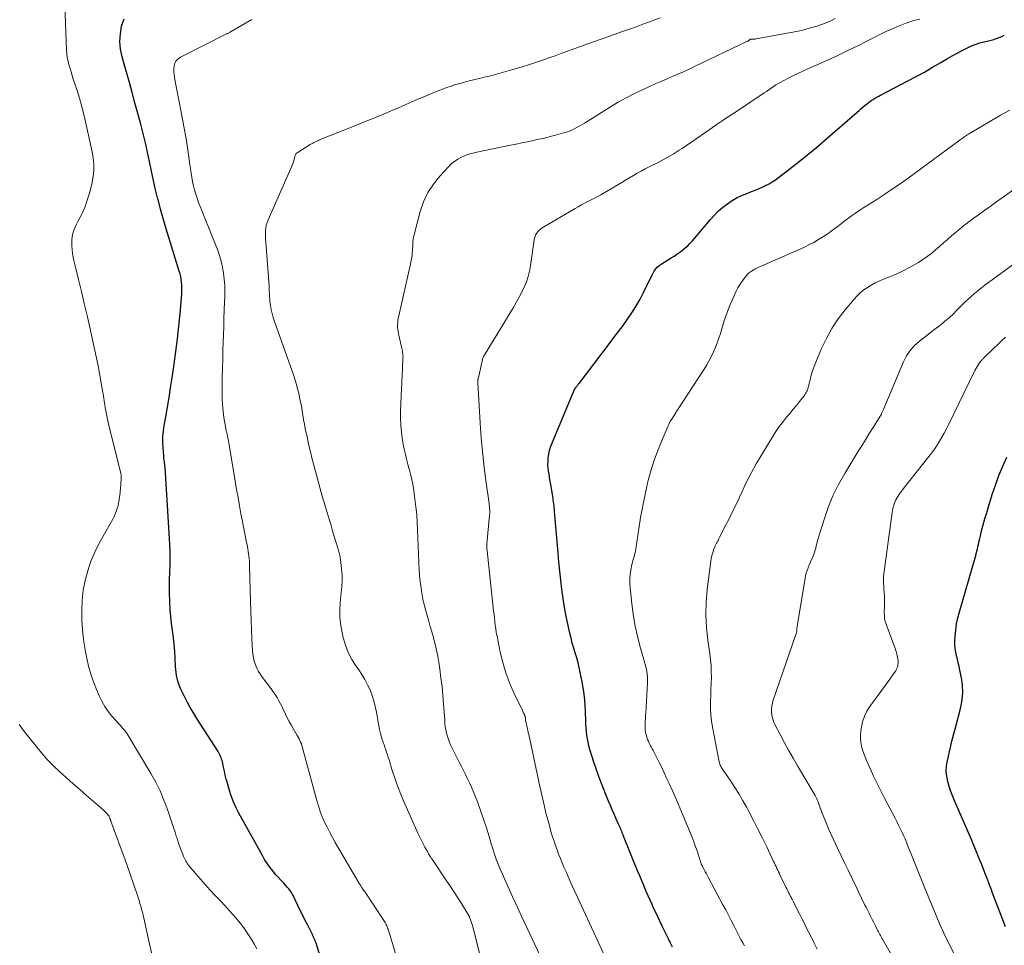
# Model space of a CAD drawing. Units: feet. Extents: x 1905000 to 1910048, y 515000 to 520000.
# Drawn here: x 1905980 to 1906129, y 516665 to 516806 of the extents above; entities that cross this region are included whole.
import ezdxf

# ---------------------------------------------------------------- set-up
doc = ezdxf.new("R2010")
doc.units = ezdxf.units.FT
doc.header["$LTSCALE"] = 100
doc.header["$MEASUREMENT"] = 0
doc.layers.add('CONTOUR INDEX', color=32, linetype='Continuous', lineweight=25)
doc.layers.add('CONTOUR INTERMEDIATE', color=40, linetype='Continuous', lineweight=15)

msp = doc.modelspace()

# ---------------------------------------------------------------- linework, layer by layer
at = {"layer": 'CONTOUR INDEX', "flags": 128}
for points, elevation in [([(1906025.8, 516662.35), (1906024.76, 516665.63), (1906024.69, 516665.84), (1906024.61, 516666.05), (1906024.53, 516666.26), (1906024.44, 516666.46), (1906024.34, 516666.66), (1906024.25, 516666.86), (1906024.15, 516667.06), (1906024.05, 516667.26), (1906023.5, 516668.36), (1906023.12, 516669.11), (1906022.74, 516669.86), (1906022.37, 516670.61), (1906022, 516671.36), (1906021.17, 516673.07), (1906021.1, 516673.21), (1906021.02, 516673.35), (1906020.93, 516673.49), (1906020.84, 516673.62), (1906020.75, 516673.75), (1906020.65, 516673.88), (1906020.54, 516674), (1906020.43, 516674.12), (1906019.85, 516674.74), (1906019.45, 516675.17), (1906019.05, 516675.6), (1906018.67, 516676.04), (1906018.29, 516676.49), (1906018.18, 516676.63), (1906017.76, 516677.16), (1906017.37, 516677.7), (1906017, 516678.27), (1906016.66, 516678.85), (1906013.05, 516685.37), (1906012.59, 516686.29), (1906012.17, 516687.22), (1906011.82, 516688.18), (1906011.51, 516689.16), (1906011.3, 516689.95), (1906011.14, 516690.55), (1906010.98, 516691.15), (1906010.84, 516691.75), (1906010.71, 516692.36), (1906010.54, 516693.16), (1906010.49, 516693.37), (1906010.43, 516693.57), (1906010.36, 516693.77), (1906010.28, 516693.97), (1906010.19, 516694.16), (1906010.09, 516694.35), (1906009.99, 516694.54), (1906009.88, 516694.72), (1906006.65, 516699.76), (1906006.14, 516700.59), (1906005.64, 516701.44), (1906005.18, 516702.3), (1906004.73, 516703.18), (1906004.27, 516704.12), (1906004.08, 516704.54), (1906003.92, 516704.96), (1906003.78, 516705.4), (1906003.67, 516705.84), (1906003.59, 516706.29), (1906003.52, 516706.75), (1906003.47, 516707.2), (1906003.44, 516707.66), (1906003.38, 516708.87), (1906003.31, 516709.94), (1906003.22, 516711), (1906003.11, 516712.06), (1906002.97, 516713.12), (1906002.83, 516714.19), (1906002.71, 516715.25), (1906002.62, 516716.32), (1906002.55, 516717.39), (1906002.54, 516717.64), (1906002.51, 516718.71), (1906002.49, 516719.79), (1906002.51, 516720.86), (1906002.56, 516721.93), (1906002.6, 516723.01), (1906002.61, 516724.08), (1906002.59, 516725.15), (1906002.55, 516726.23), (1906001.84, 516737.92), (1906001.82, 516738.13), (1906001.8, 516738.35), (1906001.77, 516738.56), (1906001.73, 516738.78), (1906001.7, 516738.99), (1906001.67, 516739.2), (1906001.65, 516739.42), (1906001.63, 516739.64), (1906001.54, 516740.89), (1906001.51, 516741.73), (1906001.52, 516742.57), (1906001.6, 516743.41), (1906001.72, 516744.24), (1906001.95, 516745.53), (1906002.21, 516747.01), (1906002.45, 516748.49), (1906002.69, 516749.97), (1906002.91, 516751.45), (1906003.21, 516753.54), (1906003.47, 516755.46), (1906003.72, 516757.38), (1906003.92, 516759.31), (1906004.11, 516761.23), (1906004.37, 516764.22), (1906004.4, 516764.66), (1906004.41, 516765.09), (1906004.39, 516765.53), (1906004.36, 516765.97), (1906004.3, 516766.4), (1906004.22, 516766.83), (1906004.12, 516767.26), (1906004, 516767.68), (1906002.41, 516772.8), (1906001.97, 516774.23), (1906001.55, 516775.65), (1906001.16, 516777.09), (1906000.77, 516778.53), (1906000.76, 516778.58), (1906000.4, 516780), (1906000.07, 516781.42), (1905999.76, 516782.85), (1905999.46, 516784.29), (1905999.17, 516785.72), (1905998.85, 516787.15), (1905998.51, 516788.58), (1905998.14, 516790), (1905997.27, 516793.22), (1905996.85, 516794.78), (1905996.42, 516796.33), (1905995.98, 516797.88), (1905995.54, 516799.43), (1905995.32, 516800.21), (1905995.08, 516801.37), (1905994.97, 516802.53), (1905995.05, 516803.7), (1905995.25, 516804.86), (1905995.65, 516805.96)], 920), ([(1906078.89, 516665.05), (1906078.59, 516665.67), (1906078.29, 516666.29), (1906077.98, 516666.91), (1906077.68, 516667.53), (1906077.33, 516668.23), (1906077.02, 516668.89), (1906076.7, 516669.54), (1906076.39, 516670.19), (1906076.07, 516670.85), (1906075.77, 516671.5), (1906075.47, 516672.16), (1906075.18, 516672.83), (1906074.89, 516673.49), (1906074.83, 516673.64), (1906074.52, 516674.39), (1906074.21, 516675.13), (1906073.9, 516675.88), (1906073.59, 516676.63), (1906071.46, 516681.88), (1906071.42, 516681.98), (1906071.38, 516682.08), (1906071.34, 516682.18), (1906071.3, 516682.29), (1906071.26, 516682.39), (1906071.22, 516682.49), (1906071.18, 516682.59), (1906071.13, 516682.7), (1906071.05, 516682.9), (1906070.96, 516683.1), (1906070.87, 516683.31), (1906070.79, 516683.51), (1906070.69, 516683.71), (1906070.29, 516684.6), (1906070, 516685.25), (1906069.72, 516685.9), (1906069.45, 516686.55), (1906069.18, 516687.21), (1906068.01, 516690.13), (1906067.63, 516691.11), (1906067.27, 516692.1), (1906066.93, 516693.1), (1906066.62, 516694.11), (1906066.34, 516695.06), (1906066.19, 516695.6), (1906066.07, 516696.14), (1906065.97, 516696.69), (1906065.89, 516697.24), (1906065.83, 516697.79), (1906065.78, 516698.34), (1906065.74, 516698.9), (1906065.72, 516699.45), (1906065.68, 516700.69), (1906065.61, 516701.86), (1906065.51, 516703.02), (1906065.35, 516704.18), (1906065.15, 516705.34), (1906064.88, 516706.72), (1906064.72, 516707.48), (1906064.54, 516708.23), (1906064.33, 516708.97), (1906064.11, 516709.71), (1906063.88, 516710.45), (1906063.67, 516711.19), (1906063.47, 516711.94), (1906063.29, 516712.69), (1906063.03, 516713.88), (1906062.75, 516715.23), (1906062.49, 516716.59), (1906062.28, 516717.95), (1906062.09, 516719.32), (1906062.09, 516719.34), (1906061.93, 516720.73), (1906061.78, 516722.11), (1906061.64, 516723.5), (1906061.51, 516724.89), (1906060.97, 516731.17), (1906060.94, 516731.46), (1906060.91, 516731.75), (1906060.89, 516732.05), (1906060.86, 516732.34), (1906060.82, 516732.63), (1906060.78, 516732.93), (1906060.74, 516733.22), (1906060.7, 516733.51), (1906060.35, 516735.53), (1906060.28, 516735.98), (1906060.2, 516736.43), (1906060.13, 516736.88), (1906060.06, 516737.33), (1906060.01, 516737.78), (1906059.97, 516738.24), (1906059.98, 516738.69), (1906060, 516739.15), (1906060.02, 516739.34), (1906060.1, 516739.88), (1906060.21, 516740.42), (1906060.36, 516740.94), (1906060.55, 516741.46), (1906063.94, 516749.61), (1906063.99, 516749.68), (1906064.13, 516749.89), (1906064.2, 516749.98), (1906064.27, 516750.08), (1906064.34, 516750.17), (1906064.41, 516750.26), (1906064.48, 516750.35), (1906064.56, 516750.44), (1906064.63, 516750.54), (1906064.7, 516750.63), (1906069.29, 516756.66), (1906069.99, 516757.58), (1906070.68, 516758.51), (1906071.37, 516759.44), (1906072.06, 516760.38), (1906072.71, 516761.33), (1906073.33, 516762.3), (1906073.9, 516763.31), (1906074.43, 516764.33), (1906075.4, 516766.32), (1906075.57, 516766.66), (1906075.74, 516767), (1906075.92, 516767.34), (1906076.11, 516767.67), (1906076.32, 516767.98), (1906076.56, 516768.27), (1906076.84, 516768.52), (1906077.14, 516768.74), (1906078.69, 516769.68), (1906079.13, 516769.96), (1906079.56, 516770.25), (1906079.99, 516770.55), (1906080.41, 516770.86), (1906080.81, 516771.19), (1906081.2, 516771.53), (1906081.56, 516771.9), (1906081.91, 516772.29), (1906084.66, 516775.53), (1906085.25, 516776.18), (1906085.87, 516776.8), (1906086.53, 516777.37), (1906087.23, 516777.91), (1906087.96, 516778.39), (1906088.71, 516778.83), (1906089.5, 516779.2), (1906090.31, 516779.53), (1906090.88, 516779.74), (1906091.42, 516779.94), (1906091.96, 516780.16), (1906092.49, 516780.4), (1906093.02, 516780.66), (1906093.53, 516780.93), (1906094.03, 516781.23), (1906094.52, 516781.55), (1906094.99, 516781.89), (1906096.75, 516783.25), (1906098.09, 516784.29), (1906099.41, 516785.36), (1906100.72, 516786.44), (1906102.01, 516787.54), (1906106.92, 516791.81), (1906107.22, 516792.07), (1906107.53, 516792.34), (1906107.84, 516792.6), (1906108.15, 516792.86), (1906108.26, 516792.95), (1906108.52, 516793.16), (1906108.78, 516793.36), (1906109.05, 516793.55), (1906109.33, 516793.74), (1906109.61, 516793.91), (1906109.9, 516794.08), (1906110.19, 516794.25), (1906110.48, 516794.4), (1906114.59, 516796.54), (1906115.86, 516797.21), (1906117.12, 516797.9), (1906118.37, 516798.61), (1906119.61, 516799.33), (1906120.64, 516799.94), (1906121.36, 516800.36), (1906122.09, 516800.76), (1906122.84, 516801.14), (1906123.58, 516801.51), (1906124.29, 516801.85), (1906124.69, 516802.03), (1906125.11, 516802.18), (1906125.53, 516802.31), (1906125.96, 516802.42), (1906125.99, 516802.43), (1906126.41, 516802.52), (1906126.83, 516802.63), (1906127.25, 516802.74), (1906127.66, 516802.86), (1906128.07, 516802.99), (1906128.47, 516803.13), (1906128.86, 516803.3), (1906129.25, 516803.48)], 940), ([(1906129.42, 516668.13), (1906129.03, 516669.17), (1906127.43, 516673.41), (1906127.32, 516673.72), (1906127.2, 516674.02), (1906127.08, 516674.33), (1906126.96, 516674.63), (1906126.79, 516675.08), (1906126.76, 516675.16), (1906126.73, 516675.24), (1906126.7, 516675.33), (1906126.67, 516675.41), (1906126.65, 516675.46), (1906126.62, 516675.52), (1906126.6, 516675.58), (1906126.58, 516675.63), (1906126.56, 516675.69), (1906126.53, 516675.75), (1906126.51, 516675.8), (1906126.49, 516675.86), (1906126.47, 516675.92), (1906125.78, 516677.67), (1906125.41, 516678.6), (1906125.04, 516679.53), (1906124.65, 516680.46), (1906124.25, 516681.38), (1906121.74, 516687.13), (1906121.43, 516687.89), (1906121.14, 516688.65), (1906120.89, 516689.42), (1906120.66, 516690.2), (1906120.51, 516690.99), (1906120.44, 516691.78), (1906120.48, 516692.57), (1906120.61, 516693.37), (1906120.76, 516694.04), (1906121.03, 516695.17), (1906121.31, 516696.3), (1906121.6, 516697.43), (1906121.89, 516698.55), (1906122.66, 516701.46), (1906122.87, 516702.57), (1906122.98, 516703.69), (1906122.92, 516704.82), (1906122.76, 516705.94), (1906122.51, 516707.1), (1906122.39, 516707.65), (1906122.26, 516708.19), (1906122.13, 516708.74), (1906121.98, 516709.28), (1906121.87, 516709.82), (1906121.79, 516710.37), (1906121.76, 516710.92), (1906121.76, 516711.48), (1906121.81, 516712.24), (1906121.89, 516713.18), (1906122.02, 516714.11), (1906122.21, 516715.03), (1906122.44, 516715.94), (1906124.82, 516724.13), (1906124.91, 516724.46), (1906125, 516724.8), (1906125.09, 516725.15), (1906125.16, 516725.49), (1906125.24, 516725.83), (1906125.32, 516726.17), (1906125.4, 516726.52), (1906125.47, 516726.86), (1906125.62, 516727.49), (1906125.75, 516728.05), (1906125.89, 516728.6), (1906126.04, 516729.16), (1906126.2, 516729.7), (1906126.36, 516730.25), (1906126.53, 516730.8), (1906126.69, 516731.35), (1906126.86, 516731.89), (1906127.42, 516733.74), (1906127.9, 516735.19), (1906128.42, 516736.63), (1906129.01, 516738.05), (1906129.64, 516739.45)], 960)]:
    msp.add_lwpolyline(points, dxfattribs=dict(at, elevation=elevation))
at = {"layer": 'CONTOUR INTERMEDIATE', "flags": 128}
for points, elevation in [([(1906015.77, 516664.81), (1906015.42, 516665.42), (1906015.06, 516666.03), (1906014.69, 516666.63), (1906014.31, 516667.23), (1906013.91, 516667.81), (1906013.49, 516668.38), (1906013.05, 516668.93), (1906012.59, 516669.47), (1906012.23, 516669.88), (1906011.58, 516670.61), (1906010.91, 516671.34), (1906010.24, 516672.05), (1906009.57, 516672.76), (1906009.4, 516672.93), (1906008.65, 516673.72), (1906007.92, 516674.53), (1906007.2, 516675.35), (1906006.5, 516676.18), (1906005.41, 516677.5), (1906005.27, 516677.68), (1906005.13, 516677.88), (1906005.01, 516678.08), (1906004.9, 516678.28), (1906004.8, 516678.49), (1906004.7, 516678.71), (1906004.61, 516678.93), (1906004.52, 516679.15), (1906004.31, 516679.7), (1906004.13, 516680.19), (1906003.95, 516680.69), (1906003.78, 516681.2), (1906003.61, 516681.7), (1906003.55, 516681.88), (1906003.35, 516682.48), (1906003.15, 516683.08), (1906002.96, 516683.67), (1906002.76, 516684.27), (1906002.2, 516685.95), (1906001.67, 516687.37), (1906001.09, 516688.75), (1906000.42, 516690.1), (1905999.68, 516691.42), (1905996.25, 516697.15), (1905996.07, 516697.43), (1905995.88, 516697.71), (1905995.67, 516697.97), (1905995.45, 516698.22), (1905995.22, 516698.47), (1905995, 516698.72), (1905994.77, 516698.97), (1905994.55, 516699.23), (1905993.77, 516700.11), (1905993.2, 516700.83), (1905992.68, 516701.58), (1905992.23, 516702.37), (1905991.83, 516703.2), (1905991.42, 516704.15), (1905990.97, 516705.32), (1905990.56, 516706.5), (1905990.22, 516707.71), (1905989.94, 516708.93), (1905989.71, 516710.17), (1905989.52, 516711.41), (1905989.38, 516712.66), (1905989.27, 516713.92), (1905989.22, 516714.69), (1905989.18, 516716.21), (1905989.23, 516717.72), (1905989.42, 516719.23), (1905989.69, 516720.72), (1905990.09, 516722.19), (1905990.57, 516723.62), (1905991.17, 516725.01), (1905991.86, 516726.36), (1905993.71, 516729.64), (1905993.91, 516730.02), (1905994.1, 516730.41), (1905994.28, 516730.8), (1905994.44, 516731.2), (1905994.58, 516731.61), (1905994.7, 516732.02), (1905994.79, 516732.43), (1905994.85, 516732.86), (1905994.88, 516733.08), (1905994.95, 516733.62), (1905995.01, 516734.16), (1905995.06, 516734.7), (1905995.11, 516735.24), (1905995.19, 516736.27), (1905995.2, 516736.44), (1905995.19, 516736.61), (1905995.17, 516736.77), (1905995.14, 516736.94), (1905993.26, 516744.48), (1905993.14, 516744.97), (1905993.03, 516745.46), (1905992.94, 516745.95), (1905992.85, 516746.45), (1905992.77, 516746.94), (1905992.68, 516747.44), (1905992.6, 516747.93), (1905992.52, 516748.43), (1905992.31, 516749.78), (1905992.11, 516750.95), (1905991.9, 516752.11), (1905991.67, 516753.28), (1905991.43, 516754.44), (1905990.4, 516759.11), (1905989.99, 516760.94), (1905989.57, 516762.76), (1905989.13, 516764.59), (1905988.69, 516766.41), (1905988.17, 516768.48), (1905988, 516769.26), (1905987.85, 516770.06), (1905987.75, 516770.85), (1905987.68, 516771.66), (1905987.69, 516772.45), (1905987.8, 516773.22), (1905988.03, 516773.97), (1905988.35, 516774.69), (1905988.67, 516775.29), (1905989.19, 516776.31), (1905989.65, 516777.35), (1905990.03, 516778.43), (1905990.37, 516779.52), (1905990.62, 516780.47), (1905990.77, 516781.12), (1905990.89, 516781.78), (1905990.96, 516782.44), (1905991.01, 516783.11), (1905991.01, 516783.78), (1905990.97, 516784.45), (1905990.89, 516785.11), (1905990.77, 516785.77), (1905989.87, 516789.9), (1905989.56, 516791.25), (1905989.22, 516792.6), (1905988.83, 516793.93), (1905988.42, 516795.26), (1905987.91, 516796.83), (1905987.74, 516797.37), (1905987.57, 516797.91), (1905987.41, 516798.45), (1905987.25, 516798.99), (1905987.11, 516799.53), (1905987, 516800.08), (1905986.92, 516800.64), (1905986.88, 516801.2), (1905986.56, 516809.44)], 916), ([(1906037.43, 516662.04), (1906035.69, 516667.76), (1906035.63, 516667.94), (1906035.57, 516668.11), (1906035.5, 516668.27), (1906035.43, 516668.44), (1906035.35, 516668.6), (1906035.26, 516668.76), (1906035.17, 516668.92), (1906035.07, 516669.07), (1906032.1, 516673.52), (1906031.99, 516673.68), (1906031.89, 516673.84), (1906031.78, 516674), (1906031.68, 516674.16), (1906031.58, 516674.33), (1906031.48, 516674.49), (1906031.38, 516674.65), (1906031.28, 516674.82), (1906027.69, 516680.93), (1906027.25, 516681.69), (1906026.84, 516682.46), (1906026.44, 516683.24), (1906026.06, 516684.03), (1906025.71, 516684.84), (1906025.39, 516685.65), (1906025.11, 516686.48), (1906024.86, 516687.32), (1906022.78, 516695.1), (1906022.71, 516695.37), (1906022.62, 516695.63), (1906022.53, 516695.9), (1906022.42, 516696.16), (1906022.31, 516696.42), (1906022.19, 516696.67), (1906022.06, 516696.92), (1906021.92, 516697.16), (1906021.27, 516698.24), (1906020.96, 516698.77), (1906020.67, 516699.31), (1906020.39, 516699.85), (1906020.13, 516700.41), (1906020.07, 516700.55), (1906019.84, 516701.03), (1906019.61, 516701.51), (1906019.36, 516701.99), (1906019.11, 516702.46), (1906018.84, 516702.93), (1906018.56, 516703.38), (1906018.25, 516703.82), (1906017.94, 516704.26), (1906016.64, 516705.96), (1906016.32, 516706.43), (1906016.03, 516706.9), (1906015.79, 516707.4), (1906015.57, 516707.92), (1906015.39, 516708.45), (1906015.25, 516708.99), (1906015.17, 516709.54), (1906015.11, 516710.1), (1906015.02, 516711.83), (1906014.95, 516713.26), (1906014.89, 516714.69), (1906014.85, 516716.12), (1906014.81, 516717.55), (1906014.68, 516722.9), (1906014.67, 516723.28), (1906014.65, 516723.65), (1906014.62, 516724.02), (1906014.58, 516724.39), (1906014.53, 516724.76), (1906014.48, 516725.13), (1906014.41, 516725.5), (1906014.34, 516725.87), (1906014.16, 516726.73), (1906013.99, 516727.53), (1906013.83, 516728.33), (1906013.68, 516729.12), (1906013.53, 516729.92), (1906013.36, 516730.8), (1906013.14, 516732.04), (1906012.92, 516733.29), (1906012.7, 516734.53), (1906012.49, 516735.77), (1906011.63, 516740.98), (1906011.58, 516741.26), (1906011.53, 516741.55), (1906011.48, 516741.83), (1906011.42, 516742.12), (1906011.34, 516742.54), (1906011.32, 516742.61), (1906011.31, 516742.69), (1906011.29, 516742.76), (1906011.28, 516742.83), (1906011.26, 516742.91), (1906011.25, 516742.98), (1906011.23, 516743.06), (1906011.21, 516743.13), (1906011.18, 516743.25), (1906011.14, 516743.39), (1906011.11, 516743.52), (1906011.08, 516743.66), (1906011.06, 516743.79), (1906010.78, 516745.46), (1906010.65, 516746.43), (1906010.55, 516747.4), (1906010.5, 516748.38), (1906010.49, 516749.36), (1906010.5, 516750.18), (1906010.52, 516751.56), (1906010.55, 516752.95), (1906010.59, 516754.34), (1906010.63, 516755.73), (1906010.7, 516757.98), (1906010.74, 516759.24), (1906010.78, 516760.49), (1906010.83, 516761.75), (1906010.88, 516763.01), (1906010.9, 516763.67), (1906010.91, 516764.59), (1906010.89, 516765.52), (1906010.83, 516766.44), (1906010.73, 516767.37), (1906010.58, 516768.28), (1906010.38, 516769.18), (1906010.11, 516770.06), (1906009.8, 516770.93), (1906007.66, 516776.23), (1906007.41, 516776.85), (1906007.17, 516777.48), (1906006.93, 516778.1), (1906006.7, 516778.73), (1906006.49, 516779.36), (1906006.3, 516780), (1906006.15, 516780.64), (1906006.02, 516781.3), (1906005.96, 516781.64), (1906005.82, 516782.47), (1906005.68, 516783.3), (1906005.56, 516784.13), (1906005.43, 516784.96), (1906005.28, 516786.06), (1906005.07, 516787.44), (1906004.84, 516788.81), (1906004.6, 516790.18), (1906004.34, 516791.55), (1906003.27, 516797), (1906003.21, 516797.46), (1906003.17, 516797.92), (1906003.18, 516798.37), (1906003.21, 516798.83), (1906003.33, 516799.25), (1906003.52, 516799.62), (1906003.81, 516799.92), (1906004.16, 516800.17), (1906011.16, 516803.67), (1906011.25, 516803.72), (1906011.34, 516803.76), (1906011.43, 516803.81), (1906011.52, 516803.86), (1906011.61, 516803.91), (1906011.7, 516803.96), (1906011.78, 516804.01), (1906011.87, 516804.06), (1906014.99, 516805.89)], 924), ([(1906049.6, 516664.14), (1906048.68, 516667.73), (1906048.59, 516668.06), (1906048.49, 516668.4), (1906048.38, 516668.73), (1906048.26, 516669.06), (1906048.06, 516669.61), (1906048.04, 516669.66), (1906048.02, 516669.71), (1906047.99, 516669.76), (1906047.97, 516669.81), (1906047.94, 516669.86), (1906047.92, 516669.91), (1906047.89, 516669.96), (1906047.86, 516670.01), (1906046.82, 516671.66), (1906046.27, 516672.54), (1906045.71, 516673.41), (1906045.15, 516674.27), (1906044.57, 516675.13), (1906042.47, 516678.26), (1906042.37, 516678.41), (1906042.26, 516678.57), (1906042.16, 516678.73), (1906042.05, 516678.89), (1906041.95, 516679.05), (1906041.86, 516679.21), (1906041.76, 516679.38), (1906041.67, 516679.54), (1906041.3, 516680.22), (1906041.03, 516680.72), (1906040.77, 516681.23), (1906040.52, 516681.75), (1906040.28, 516682.27), (1906038.05, 516687.24), (1906037.56, 516688.38), (1906037.11, 516689.53), (1906036.7, 516690.69), (1906036.32, 516691.87), (1906035.84, 516693.46), (1906035.72, 516693.85), (1906035.59, 516694.24), (1906035.47, 516694.62), (1906035.34, 516695.01), (1906035.2, 516695.4), (1906035.08, 516695.78), (1906034.95, 516696.17), (1906034.82, 516696.56), (1906034.71, 516696.91), (1906034.54, 516697.48), (1906034.39, 516698.06), (1906034.27, 516698.64), (1906034.17, 516699.22), (1906033.93, 516700.72), (1906033.76, 516701.58), (1906033.55, 516702.43), (1906033.28, 516703.27), (1906032.96, 516704.09), (1906032.59, 516704.88), (1906032.18, 516705.66), (1906031.73, 516706.41), (1906031.24, 516707.14), (1906030.85, 516707.69), (1906030.21, 516708.71), (1906029.65, 516709.77), (1906029.22, 516710.88), (1906028.88, 516712.04), (1906028.72, 516712.74), (1906028.51, 516713.89), (1906028.38, 516715.03), (1906028.37, 516716.19), (1906028.43, 516717.34), (1906028.59, 516718.88), (1906028.63, 516719.28), (1906028.67, 516719.67), (1906028.7, 516720.06), (1906028.72, 516720.45), (1906028.74, 516720.85), (1906028.73, 516721.24), (1906028.71, 516721.63), (1906028.68, 516722.02), (1906028.46, 516723.9), (1906028.43, 516724.1), (1906028.4, 516724.3), (1906028.36, 516724.49), (1906028.31, 516724.69), (1906028.26, 516724.88), (1906028.21, 516725.08), (1906028.15, 516725.27), (1906028.1, 516725.46), (1906027.63, 516727.06), (1906027.33, 516728.05), (1906027.04, 516729.04), (1906026.75, 516730.03), (1906026.45, 516731.02), (1906025.71, 516733.53), (1906025.38, 516734.64), (1906025.07, 516735.76), (1906024.76, 516736.88), (1906024.46, 516738), (1906024.17, 516739.12), (1906023.9, 516740.25), (1906023.64, 516741.38), (1906023.39, 516742.52), (1906023.13, 516743.76), (1906022.99, 516744.43), (1906022.87, 516745.11), (1906022.75, 516745.79), (1906022.64, 516746.46), (1906022.53, 516747.15), (1906022.41, 516747.82), (1906022.27, 516748.48), (1906022.13, 516749.15), (1906021.96, 516749.81), (1906021.79, 516750.46), (1906021.58, 516751.11), (1906021.37, 516751.75), (1906018.44, 516760.01), (1906018.25, 516760.61), (1906018.08, 516761.22), (1906017.96, 516761.83), (1906017.85, 516762.45), (1906017.76, 516763.12), (1906017.73, 516763.41), (1906017.7, 516763.7), (1906017.69, 516763.99), (1906017.68, 516764.28), (1906017.67, 516764.57), (1906017.66, 516764.86), (1906017.65, 516765.14), (1906017.63, 516765.43), (1906017.12, 516772.08), (1906017.1, 516772.51), (1906017.08, 516772.95), (1906017.08, 516773.38), (1906017.09, 516773.81), (1906017.13, 516774.24), (1906017.2, 516774.66), (1906017.32, 516775.07), (1906017.47, 516775.47), (1906021.1, 516783.62), (1906021.21, 516783.88), (1906021.3, 516784.13), (1906021.38, 516784.4), (1906021.44, 516784.66), (1906021.52, 516785.01), (1906021.54, 516785.1), (1906021.57, 516785.2), (1906021.6, 516785.29), (1906021.64, 516785.37), (1906021.68, 516785.46), (1906021.74, 516785.53), (1906021.81, 516785.6), (1906021.88, 516785.65), (1906023.89, 516786.87), (1906024.07, 516786.98), (1906024.25, 516787.08), (1906024.44, 516787.18), (1906024.62, 516787.28), (1906024.81, 516787.38), (1906025.01, 516787.46), (1906025.2, 516787.55), (1906025.39, 516787.63), (1906030.38, 516789.64), (1906031.25, 516789.99), (1906032.13, 516790.34), (1906033.01, 516790.69), (1906033.89, 516791.05), (1906034.76, 516791.41), (1906035.63, 516791.77), (1906036.5, 516792.15), (1906037.37, 516792.53), (1906037.46, 516792.57), (1906038.37, 516792.97), (1906039.29, 516793.37), (1906040.2, 516793.76), (1906041.12, 516794.15), (1906043.3, 516795.05), (1906043.96, 516795.3), (1906044.62, 516795.55), (1906045.28, 516795.77), (1906045.95, 516795.99), (1906046.63, 516796.18), (1906047.3, 516796.37), (1906047.99, 516796.54), (1906048.67, 516796.7), (1906048.81, 516796.74), (1906049.56, 516796.91), (1906050.31, 516797.1), (1906051.06, 516797.29), (1906051.8, 516797.49), (1906054.65, 516798.29), (1906055.9, 516798.65), (1906057.15, 516799.03), (1906058.38, 516799.44), (1906059.62, 516799.86), (1906060.08, 516800.03), (1906061.08, 516800.38), (1906062.07, 516800.74), (1906063.07, 516801.1), (1906064.06, 516801.47), (1906065.05, 516801.83), (1906066.05, 516802.19), (1906067.04, 516802.54), (1906068.04, 516802.9), (1906071.31, 516804.04), (1906072.34, 516804.41), (1906073.36, 516804.78), (1906074.39, 516805.15), (1906075.41, 516805.53), (1906077, 516806.11)], 928), ([(1906058.78, 516663.71), (1906055.97, 516669.74), (1906055.71, 516670.31), (1906055.44, 516670.88), (1906055.18, 516671.45), (1906054.91, 516672.02), (1906054.65, 516672.59), (1906054.39, 516673.16), (1906054.13, 516673.73), (1906053.87, 516674.3), (1906053.71, 516674.65), (1906053.38, 516675.39), (1906053.05, 516676.14), (1906052.73, 516676.89), (1906052.42, 516677.64), (1906052.12, 516678.41), (1906051.85, 516679.18), (1906051.59, 516679.96), (1906051.35, 516680.74), (1906051.04, 516681.84), (1906050.64, 516683.16), (1906050.21, 516684.48), (1906049.75, 516685.79), (1906049.26, 516687.09), (1906048.62, 516688.7), (1906048.35, 516689.34), (1906048.07, 516689.98), (1906047.77, 516690.61), (1906047.46, 516691.24), (1906047.14, 516691.86), (1906046.82, 516692.48), (1906046.5, 516693.1), (1906046.19, 516693.73), (1906045.24, 516695.67), (1906045.04, 516696.12), (1906044.86, 516696.58), (1906044.71, 516697.05), (1906044.58, 516697.53), (1906044.48, 516698.01), (1906044.39, 516698.5), (1906044.33, 516698.99), (1906044.29, 516699.48), (1906044.12, 516702), (1906044.01, 516703.32), (1906043.89, 516704.63), (1906043.73, 516705.94), (1906043.55, 516707.25), (1906043.39, 516708.32), (1906043.24, 516709.24), (1906043.06, 516710.14), (1906042.85, 516711.04), (1906042.61, 516711.94), (1906042.57, 516712.07), (1906042.33, 516712.89), (1906042.1, 516713.72), (1906041.87, 516714.55), (1906041.64, 516715.37), (1906041.35, 516716.44), (1906041.27, 516716.73), (1906041.19, 516717.03), (1906041.12, 516717.32), (1906041.05, 516717.62), (1906040.99, 516717.91), (1906040.93, 516718.21), (1906040.88, 516718.5), (1906040.83, 516718.8), (1906040.71, 516719.54), (1906040.62, 516720.22), (1906040.53, 516720.89), (1906040.47, 516721.56), (1906040.43, 516722.24), (1906040.37, 516723.44), (1906040.31, 516724.65), (1906040.26, 516725.86), (1906040.21, 516727.07), (1906040.17, 516728.29), (1906040.12, 516729.5), (1906040.04, 516730.71), (1906039.91, 516731.91), (1906039.76, 516733.12), (1906039.54, 516734.65), (1906039.44, 516735.31), (1906039.32, 516735.97), (1906039.17, 516736.62), (1906039, 516737.27), (1906038.99, 516737.3), (1906038.82, 516737.93), (1906038.65, 516738.56), (1906038.49, 516739.19), (1906038.32, 516739.82), (1906038.17, 516740.45), (1906038.03, 516741.09), (1906037.93, 516741.73), (1906037.84, 516742.38), (1906037.75, 516743.23), (1906037.66, 516744.31), (1906037.6, 516745.38), (1906037.6, 516746.46), (1906037.63, 516747.54), (1906037.69, 516748.75), (1906037.75, 516749.78), (1906037.8, 516750.8), (1906037.85, 516751.83), (1906037.89, 516752.86), (1906037.96, 516754.49), (1906037.97, 516754.7), (1906037.96, 516754.91), (1906037.94, 516755.13), (1906037.91, 516755.34), (1906037.88, 516755.55), (1906037.84, 516755.76), (1906037.79, 516755.96), (1906037.75, 516756.17), (1906037.29, 516758.13), (1906037.22, 516758.47), (1906037.17, 516758.81), (1906037.15, 516759.16), (1906037.14, 516759.51), (1906037.16, 516759.86), (1906037.19, 516760.2), (1906037.24, 516760.55), (1906037.31, 516760.89), (1906039.15, 516769), (1906039.22, 516769.36), (1906039.29, 516769.71), (1906039.34, 516770.06), (1906039.38, 516770.42), (1906039.38, 516770.44), (1906039.41, 516770.79), (1906039.43, 516771.13), (1906039.45, 516771.48), (1906039.45, 516771.82), (1906039.47, 516772.17), (1906039.5, 516772.51), (1906039.56, 516772.85), (1906039.64, 516773.19), (1906040.58, 516776.73), (1906041.09, 516778.2), (1906041.73, 516779.6), (1906042.57, 516780.89), (1906043.55, 516782.11), (1906044.85, 516783.51), (1906045.3, 516783.94), (1906045.77, 516784.33), (1906046.28, 516784.66), (1906046.82, 516784.96), (1906047.39, 516785.2), (1906047.97, 516785.42), (1906048.57, 516785.59), (1906049.17, 516785.74), (1906054.3, 516786.77), (1906055.16, 516786.95), (1906056.02, 516787.13), (1906056.88, 516787.31), (1906057.74, 516787.49), (1906058.59, 516787.68), (1906059.45, 516787.88), (1906060.3, 516788.1), (1906061.14, 516788.33), (1906062.53, 516788.72), (1906062.92, 516788.84), (1906063.31, 516788.98), (1906063.69, 516789.14), (1906064.07, 516789.32), (1906064.43, 516789.52), (1906064.8, 516789.72), (1906065.16, 516789.93), (1906065.51, 516790.14), (1906069.3, 516792.51), (1906070.55, 516793.26), (1906071.82, 516793.97), (1906073.12, 516794.64), (1906074.44, 516795.26), (1906075.4, 516795.69), (1906076.25, 516796.08), (1906077.11, 516796.46), (1906077.97, 516796.83), (1906078.83, 516797.2), (1906079.68, 516797.57), (1906080.54, 516797.95), (1906081.39, 516798.34), (1906082.24, 516798.73), (1906090.29, 516802.56), (1906090.31, 516802.57), (1906090.33, 516802.58), (1906090.35, 516802.59), (1906090.37, 516802.61), (1906090.44, 516802.66), (1906090.46, 516802.67), (1906090.48, 516802.69), (1906090.5, 516802.7), (1906090.52, 516802.72), (1906090.59, 516802.78), (1906090.61, 516802.79), (1906090.63, 516802.81), (1906090.65, 516802.82), (1906090.67, 516802.83), (1906090.73, 516802.86), (1906090.79, 516802.88), (1906090.85, 516802.9), (1906090.91, 516802.9), (1906090.97, 516802.91), (1906091.03, 516802.9), (1906091.09, 516802.9), (1906091.16, 516802.9), (1906091.23, 516802.9), (1906091.3, 516802.9), (1906091.37, 516802.91), (1906091.44, 516802.91), (1906091.51, 516802.92), (1906091.57, 516802.93), (1906097.39, 516804.01), (1906098.21, 516804.17), (1906099.03, 516804.36), (1906099.83, 516804.59), (1906100.64, 516804.83), (1906100.8, 516804.88), (1906101.51, 516805.13), (1906102.22, 516805.39), (1906102.91, 516805.69), (1906103.59, 516806)], 932), ([(1906069.06, 516662.68), (1906064.44, 516672.65), (1906064.04, 516673.51), (1906063.65, 516674.37), (1906063.26, 516675.24), (1906062.87, 516676.11), (1906062.67, 516676.56), (1906062.39, 516677.2), (1906062.12, 516677.85), (1906061.85, 516678.5), (1906061.59, 516679.15), (1906061.35, 516679.81), (1906061.11, 516680.46), (1906060.89, 516681.13), (1906060.68, 516681.8), (1906060.43, 516682.61), (1906060.18, 516683.49), (1906059.94, 516684.36), (1906059.71, 516685.25), (1906059.5, 516686.14), (1906059.3, 516687.03), (1906059.11, 516687.92), (1906058.91, 516688.81), (1906058.71, 516689.7), (1906057.06, 516697.3), (1906056.98, 516697.64), (1906056.9, 516697.98), (1906056.82, 516698.33), (1906056.74, 516698.67), (1906056.59, 516699.32), (1906056.58, 516699.34), (1906056.58, 516699.36), (1906056.58, 516699.38), (1906056.57, 516699.4), (1906056.56, 516699.47), (1906056.56, 516699.49), (1906056.56, 516699.51), (1906056.56, 516699.53), (1906056.56, 516699.55), (1906056.55, 516699.68), (1906056.55, 516699.76), (1906056.54, 516699.84), (1906056.53, 516699.92), (1906056.51, 516700), (1906056.51, 516700.02), (1906056.49, 516700.1), (1906056.46, 516700.19), (1906056.42, 516700.27), (1906056.39, 516700.36), (1906056.34, 516700.44), (1906056.28, 516700.57), (1906056.21, 516700.69), (1906056.15, 516700.82), (1906056.09, 516700.95), (1906054.8, 516703.66), (1906054.15, 516705.16), (1906053.58, 516706.68), (1906053.12, 516708.25), (1906052.74, 516709.84), (1906052.24, 516712.27), (1906052.13, 516712.81), (1906052.04, 516713.35), (1906051.96, 516713.88), (1906051.9, 516714.43), (1906051.84, 516714.97), (1906051.78, 516715.51), (1906051.72, 516716.05), (1906051.66, 516716.59), (1906050.74, 516725.21), (1906050.72, 516725.32), (1906050.71, 516725.44), (1906050.7, 516725.55), (1906050.69, 516725.66), (1906050.68, 516725.76), (1906050.67, 516725.82), (1906050.67, 516725.89), (1906050.67, 516725.95), (1906050.67, 516726.01), (1906050.67, 516726.07), (1906050.67, 516726.13), (1906050.68, 516726.2), (1906050.68, 516726.26), (1906051.11, 516730.55), (1906051.13, 516730.78), (1906051.14, 516731.01), (1906051.14, 516731.25), (1906051.13, 516731.48), (1906051.11, 516731.71), (1906051.09, 516731.94), (1906051.07, 516732.18), (1906051.04, 516732.41), (1906050.54, 516735.88), (1906050.29, 516737.85), (1906050.06, 516739.83), (1906049.89, 516741.8), (1906049.74, 516743.79), (1906049.32, 516750.73), (1906049.32, 516750.8), (1906049.31, 516750.87), (1906049.32, 516750.94), (1906049.32, 516751.01), (1906049.32, 516751.08), (1906049.33, 516751.14), (1906049.34, 516751.21), (1906049.36, 516751.28), (1906050.03, 516754.25), (1906050.05, 516754.33), (1906050.07, 516754.41), (1906050.09, 516754.48), (1906050.12, 516754.56), (1906050.15, 516754.63), (1906050.19, 516754.71), (1906050.23, 516754.78), (1906050.27, 516754.85), (1906054.77, 516762.26), (1906055.2, 516763), (1906055.62, 516763.74), (1906056.01, 516764.49), (1906056.38, 516765.26), (1906056.7, 516766.04), (1906056.98, 516766.84), (1906057.18, 516767.65), (1906057.33, 516768.49), (1906057.88, 516772.41), (1906057.94, 516772.69), (1906058.02, 516772.95), (1906058.14, 516773.21), (1906058.27, 516773.45), (1906058.44, 516773.67), (1906058.63, 516773.88), (1906058.84, 516774.06), (1906059.07, 516774.22), (1906064.09, 516777.18), (1906064.57, 516777.45), (1906065.05, 516777.72), (1906065.54, 516777.98), (1906066.04, 516778.23), (1906066.53, 516778.48), (1906067.02, 516778.73), (1906067.51, 516779), (1906067.99, 516779.27), (1906070.57, 516780.78), (1906071.17, 516781.13), (1906071.76, 516781.48), (1906072.35, 516781.83), (1906072.94, 516782.18), (1906073.53, 516782.53), (1906074.13, 516782.87), (1906074.74, 516783.19), (1906075.35, 516783.51), (1906076.7, 516784.18), (1906077.17, 516784.42), (1906077.63, 516784.67), (1906078.09, 516784.92), (1906078.55, 516785.18), (1906079, 516785.45), (1906079.45, 516785.73), (1906079.89, 516786.02), (1906080.33, 516786.31), (1906082.45, 516787.77), (1906083.94, 516788.79), (1906085.44, 516789.81), (1906086.94, 516790.82), (1906088.45, 516791.82), (1906092.81, 516794.72), (1906093.17, 516794.96), (1906093.52, 516795.2), (1906093.88, 516795.44), (1906094.23, 516795.69), (1906094.59, 516795.93), (1906094.95, 516796.16), (1906095.32, 516796.37), (1906095.7, 516796.58), (1906096.42, 516796.95), (1906097.17, 516797.32), (1906097.92, 516797.69), (1906098.68, 516798.04), (1906099.44, 516798.39), (1906100.96, 516799.05), (1906102.49, 516799.73), (1906104, 516800.43), (1906105.5, 516801.15), (1906107, 516801.89), (1906110.17, 516803.5), (1906110.97, 516803.89), (1906111.78, 516804.26), (1906112.59, 516804.62), (1906113.42, 516804.96), (1906114.21, 516805.28), (1906114.64, 516805.44), (1906115.08, 516805.59), (1906115.53, 516805.71), (1906115.98, 516805.82), (1906116.43, 516805.92)], 936), ([(1906089.8, 516665.22), (1906089.54, 516665.72), (1906089.27, 516666.22), (1906089.01, 516666.72), (1906088.75, 516667.22), (1906088.5, 516667.72), (1906088.2, 516668.31), (1906087.79, 516669.1), (1906087.38, 516669.9), (1906086.96, 516670.69), (1906086.54, 516671.48), (1906084.36, 516675.55), (1906084.19, 516675.86), (1906084.03, 516676.17), (1906083.86, 516676.48), (1906083.69, 516676.79), (1906083.41, 516677.32), (1906083.39, 516677.37), (1906083.36, 516677.42), (1906083.34, 516677.47), (1906083.32, 516677.52), (1906083.29, 516677.57), (1906083.27, 516677.62), (1906083.25, 516677.68), (1906083.23, 516677.73), (1906083.19, 516677.86), (1906083.15, 516677.98), (1906083.11, 516678.1), (1906083.07, 516678.22), (1906083.03, 516678.34), (1906082.6, 516679.64), (1906082.33, 516680.41), (1906082.06, 516681.17), (1906081.77, 516681.93), (1906081.47, 516682.68), (1906080.52, 516684.97), (1906080, 516686.2), (1906079.47, 516687.43), (1906078.93, 516688.66), (1906078.38, 516689.88), (1906077.99, 516690.71), (1906077.62, 516691.51), (1906077.24, 516692.3), (1906076.85, 516693.09), (1906076.45, 516693.88), (1906075.94, 516694.88), (1906075.8, 516695.16), (1906075.65, 516695.44), (1906075.5, 516695.73), (1906075.36, 516696.01), (1906075.22, 516696.3), (1906075.1, 516696.59), (1906075, 516696.89), (1906074.91, 516697.2), (1906074.88, 516697.3), (1906074.8, 516697.66), (1906074.75, 516698.03), (1906074.72, 516698.4), (1906074.72, 516698.77), (1906074.73, 516698.87), (1906074.75, 516699.29), (1906074.76, 516699.72), (1906074.79, 516700.14), (1906074.81, 516700.56), (1906075.07, 516705.14), (1906075.08, 516705.6), (1906075.07, 516706.05), (1906075.02, 516706.5), (1906074.96, 516706.95), (1906074.87, 516707.4), (1906074.77, 516707.84), (1906074.65, 516708.28), (1906074.53, 516708.72), (1906073.94, 516710.78), (1906073.56, 516712.26), (1906073.22, 516713.75), (1906072.96, 516715.25), (1906072.75, 516716.76), (1906072.44, 516719.54), (1906072.39, 516720.24), (1906072.39, 516720.94), (1906072.46, 516721.64), (1906072.57, 516722.34), (1906072.73, 516723.12), (1906072.8, 516723.42), (1906072.87, 516723.72), (1906072.96, 516724.02), (1906073.05, 516724.32), (1906073.13, 516724.61), (1906073.21, 516724.91), (1906073.27, 516725.21), (1906073.32, 516725.52), (1906073.76, 516728.55), (1906074.04, 516730.29), (1906074.35, 516732.02), (1906074.71, 516733.74), (1906075.1, 516735.46), (1906075.2, 516735.88), (1906075.61, 516737.37), (1906076.06, 516738.84), (1906076.59, 516740.29), (1906077.16, 516741.73), (1906078.22, 516744.19), (1906078.3, 516744.38), (1906078.39, 516744.57), (1906078.49, 516744.76), (1906078.59, 516744.94), (1906078.63, 516745), (1906078.72, 516745.15), (1906078.81, 516745.3), (1906078.91, 516745.46), (1906079.01, 516745.61), (1906079.11, 516745.75), (1906079.21, 516745.9), (1906079.31, 516746.05), (1906079.41, 516746.2), (1906083.68, 516752.79), (1906084.07, 516753.43), (1906084.44, 516754.08), (1906084.78, 516754.74), (1906085.1, 516755.42), (1906085.4, 516756.11), (1906085.67, 516756.8), (1906085.92, 516757.51), (1906086.15, 516758.22), (1906086.52, 516759.45), (1906086.83, 516760.42), (1906087.16, 516761.38), (1906087.54, 516762.33), (1906087.93, 516763.27), (1906088.22, 516763.93), (1906088.51, 516764.53), (1906088.82, 516765.11), (1906089.16, 516765.67), (1906089.53, 516766.21), (1906089.92, 516766.76), (1906090.13, 516767.01), (1906090.34, 516767.24), (1906090.59, 516767.45), (1906090.85, 516767.65), (1906091.12, 516767.82), (1906091.4, 516767.98), (1906091.69, 516768.13), (1906091.98, 516768.27), (1906098.82, 516771.28), (1906099.59, 516771.64), (1906100.34, 516772.03), (1906101.07, 516772.45), (1906101.79, 516772.91), (1906102.5, 516773.39), (1906103.19, 516773.88), (1906103.87, 516774.39), (1906104.55, 516774.91), (1906104.82, 516775.13), (1906105.43, 516775.6), (1906106.04, 516776.05), (1906106.67, 516776.49), (1906107.31, 516776.91), (1906107.95, 516777.33), (1906108.59, 516777.74), (1906109.24, 516778.16), (1906109.88, 516778.57), (1906110.96, 516779.27), (1906112.14, 516780.04), (1906113.31, 516780.83), (1906114.46, 516781.64), (1906115.61, 516782.47), (1906122.56, 516787.58), (1906122.7, 516787.69), (1906122.84, 516787.79), (1906122.99, 516787.9), (1906123.13, 516788), (1906123.22, 516788.06), (1906123.32, 516788.14), (1906123.42, 516788.21), (1906123.53, 516788.28), (1906123.63, 516788.35), (1906123.74, 516788.41), (1906123.84, 516788.48), (1906123.95, 516788.54), (1906124.05, 516788.61), (1906128.68, 516791.33), (1906130.07, 516792.13)], 944), ([(1906100.85, 516664.76), (1906100.41, 516665.63), (1906099.97, 516666.5), (1906099.19, 516668.05), (1906098.85, 516668.73), (1906098.51, 516669.41), (1906098.16, 516670.09), (1906097.82, 516670.77), (1906097.24, 516671.92), (1906097.19, 516672.03), (1906097.13, 516672.13), (1906097.08, 516672.23), (1906097.03, 516672.34), (1906096.97, 516672.44), (1906096.92, 516672.54), (1906096.87, 516672.65), (1906096.81, 516672.75), (1906096.64, 516673.08), (1906096.5, 516673.35), (1906096.37, 516673.61), (1906096.23, 516673.88), (1906096.1, 516674.15), (1906095.23, 516675.94), (1906095.1, 516676.21), (1906094.98, 516676.47), (1906094.85, 516676.74), (1906094.72, 516677), (1906094.6, 516677.27), (1906094.47, 516677.54), (1906094.35, 516677.8), (1906094.22, 516678.07), (1906093.18, 516680.25), (1906092.52, 516681.61), (1906091.85, 516682.95), (1906091.17, 516684.29), (1906090.47, 516685.63), (1906090.16, 516686.22), (1906089.58, 516687.26), (1906088.99, 516688.28), (1906088.36, 516689.28), (1906087.71, 516690.26), (1906086.58, 516691.92), (1906086.48, 516692.07), (1906086.38, 516692.22), (1906086.29, 516692.37), (1906086.2, 516692.52), (1906086.13, 516692.68), (1906086.06, 516692.84), (1906086.01, 516693.01), (1906085.96, 516693.18), (1906084.93, 516698.45), (1906084.78, 516699.39), (1906084.68, 516700.33), (1906084.64, 516701.29), (1906084.65, 516702.24), (1906084.65, 516702.34), (1906084.69, 516703.25), (1906084.72, 516704.15), (1906084.75, 516705.06), (1906084.78, 516705.97), (1906084.77, 516706.87), (1906084.74, 516707.78), (1906084.66, 516708.68), (1906084.55, 516709.58), (1906084.25, 516711.64), (1906084.04, 516713.56), (1906083.94, 516715.49), (1906084, 516717.42), (1906084.16, 516719.35), (1906084.69, 516723.62), (1906084.76, 516724.06), (1906084.85, 516724.5), (1906084.98, 516724.92), (1906085.12, 516725.34), (1906085.3, 516725.79), (1906085.38, 516725.98), (1906085.46, 516726.17), (1906085.55, 516726.36), (1906085.65, 516726.54), (1906085.74, 516726.72), (1906085.84, 516726.9), (1906085.93, 516727.08), (1906086.03, 516727.27), (1906086.94, 516729.03), (1906087.48, 516730.09), (1906088.01, 516731.17), (1906088.53, 516732.25), (1906089.03, 516733.33), (1906089.39, 516734.11), (1906090.08, 516735.57), (1906090.82, 516737.02), (1906091.6, 516738.43), (1906092.42, 516739.84), (1906094, 516742.43), (1906094.48, 516743.18), (1906094.98, 516743.92), (1906095.51, 516744.63), (1906096.07, 516745.33), (1906096.24, 516745.53), (1906096.72, 516746.12), (1906097.2, 516746.7), (1906097.69, 516747.29), (1906098.16, 516747.88), (1906098.86, 516748.74), (1906098.98, 516748.9), (1906099.09, 516749.07), (1906099.19, 516749.25), (1906099.28, 516749.43), (1906099.35, 516749.62), (1906099.42, 516749.81), (1906099.48, 516750), (1906099.53, 516750.2), (1906099.76, 516751.18), (1906099.94, 516751.87), (1906100.14, 516752.54), (1906100.38, 516753.21), (1906100.64, 516753.87), (1906101.5, 516755.9), (1906102.25, 516757.46), (1906103.08, 516758.97), (1906104.04, 516760.41), (1906105.09, 516761.79), (1906106.45, 516763.42), (1906106.91, 516763.92), (1906107.39, 516764.39), (1906107.92, 516764.81), (1906108.47, 516765.2), (1906109.06, 516765.55), (1906109.65, 516765.88), (1906110.26, 516766.17), (1906110.89, 516766.43), (1906111.98, 516766.86), (1906112.96, 516767.27), (1906113.92, 516767.71), (1906114.86, 516768.2), (1906115.78, 516768.72), (1906116.22, 516768.99), (1906116.9, 516769.42), (1906117.56, 516769.88), (1906118.19, 516770.37), (1906118.8, 516770.9), (1906119.4, 516771.43), (1906120, 516771.96), (1906120.61, 516772.49), (1906121.22, 516773.01), (1906121.54, 516773.27), (1906122.31, 516773.91), (1906123.08, 516774.53), (1906123.87, 516775.14), (1906124.67, 516775.74), (1906125.48, 516776.33), (1906126.28, 516776.92), (1906127.09, 516777.5), (1906127.91, 516778.08), (1906131.2, 516780.43)], 948), ([(1906112.88, 516662.58), (1906110.78, 516666.24), (1906110.67, 516666.43), (1906110.57, 516666.61), (1906110.47, 516666.79), (1906110.37, 516666.98), (1906110.27, 516667.16), (1906110.17, 516667.35), (1906110.07, 516667.54), (1906109.97, 516667.72), (1906109.68, 516668.3), (1906109.44, 516668.78), (1906109.2, 516669.26), (1906108.96, 516669.73), (1906108.72, 516670.21), (1906108.26, 516671.1), (1906108.09, 516671.44), (1906107.92, 516671.79), (1906107.75, 516672.14), (1906107.58, 516672.49), (1906107.41, 516672.84), (1906107.24, 516673.19), (1906107.07, 516673.53), (1906106.9, 516673.88), (1906106.14, 516675.47), (1906105.59, 516676.62), (1906105.04, 516677.76), (1906104.5, 516678.91), (1906103.95, 516680.05), (1906102.96, 516682.16), (1906102.56, 516683.02), (1906102.19, 516683.89), (1906101.84, 516684.77), (1906101.5, 516685.65), (1906100.94, 516687.21), (1906100.89, 516687.32), (1906100.85, 516687.43), (1906100.81, 516687.54), (1906100.76, 516687.65), (1906100.71, 516687.76), (1906100.66, 516687.86), (1906100.6, 516687.97), (1906100.54, 516688.07), (1906097.87, 516692.57), (1906097.18, 516693.75), (1906096.51, 516694.94), (1906095.85, 516696.14), (1906095.21, 516697.34), (1906094.38, 516698.93), (1906094.19, 516699.36), (1906094.04, 516699.79), (1906093.96, 516700.25), (1906093.91, 516700.71), (1906093.92, 516701.18), (1906093.96, 516701.65), (1906094.05, 516702.1), (1906094.18, 516702.55), (1906097.61, 516712.52), (1906097.64, 516712.62), (1906097.67, 516712.71), (1906097.69, 516712.8), (1906097.72, 516712.9), (1906097.75, 516713.04), (1906097.75, 516713.06), (1906097.76, 516713.09), (1906097.76, 516713.11), (1906097.76, 516713.14), (1906097.76, 516713.23), (1906097.76, 516713.26), (1906097.76, 516713.28), (1906097.76, 516713.31), (1906097.77, 516713.33), (1906097.77, 516713.44), (1906097.78, 516713.51), (1906097.78, 516713.59), (1906097.79, 516713.66), (1906097.8, 516713.74), (1906099.01, 516721.04), (1906099.09, 516721.45), (1906099.19, 516721.84), (1906099.32, 516722.24), (1906099.46, 516722.62), (1906099.62, 516723.01), (1906099.78, 516723.39), (1906099.94, 516723.77), (1906100.11, 516724.15), (1906100.21, 516724.38), (1906100.34, 516724.68), (1906100.45, 516724.99), (1906100.54, 516725.31), (1906100.62, 516725.63), (1906100.7, 516725.95), (1906100.78, 516726.28), (1906100.86, 516726.59), (1906100.96, 516726.91), (1906101.89, 516729.96), (1906102.53, 516731.78), (1906103.24, 516733.55), (1906104.1, 516735.26), (1906105.03, 516736.94), (1906107.04, 516740.23), (1906107.61, 516741.16), (1906108.18, 516742.08), (1906108.76, 516743), (1906109.33, 516743.91), (1906110.43, 516745.66), (1906110.46, 516745.7), (1906110.49, 516745.75), (1906110.52, 516745.79), (1906110.54, 516745.84), (1906110.57, 516745.89), (1906110.59, 516745.94), (1906110.61, 516745.98), (1906110.63, 516746.03), (1906110.68, 516746.14), (1906110.72, 516746.25), (1906110.76, 516746.35), (1906110.81, 516746.45), (1906110.85, 516746.56), (1906113.95, 516753.9), (1906114.42, 516754.8), (1906114.96, 516755.63), (1906115.63, 516756.37), (1906116.38, 516757.05), (1906116.56, 516757.18), (1906117.28, 516757.74), (1906118.01, 516758.3), (1906118.73, 516758.86), (1906119.46, 516759.42), (1906119.6, 516759.53), (1906120.24, 516760.05), (1906120.87, 516760.59), (1906121.47, 516761.15), (1906122.05, 516761.74), (1906122.27, 516761.96), (1906122.74, 516762.44), (1906123.22, 516762.92), (1906123.71, 516763.38), (1906124.21, 516763.83), (1906124.72, 516764.27), (1906125.24, 516764.7), (1906125.77, 516765.12), (1906126.31, 516765.52), (1906131.36, 516769.25)], 952), ([(1906122.49, 516662.26), (1906120.53, 516666.25), (1906120.3, 516666.72), (1906120.07, 516667.19), (1906119.85, 516667.67), (1906119.64, 516668.15), (1906119.42, 516668.63), (1906119.22, 516669.11), (1906119.01, 516669.59), (1906118.81, 516670.08), (1906118.51, 516670.82), (1906118.16, 516671.68), (1906117.81, 516672.54), (1906117.46, 516673.4), (1906117.11, 516674.26), (1906115.36, 516678.55), (1906115.16, 516679.04), (1906114.96, 516679.53), (1906114.77, 516680.02), (1906114.57, 516680.51), (1906114.38, 516681), (1906114.18, 516681.48), (1906113.96, 516681.97), (1906113.75, 516682.45), (1906113.7, 516682.54), (1906113.46, 516683.06), (1906113.2, 516683.58), (1906112.94, 516684.1), (1906112.68, 516684.62), (1906111.08, 516687.67), (1906110.51, 516688.78), (1906109.96, 516689.9), (1906109.42, 516691.02), (1906108.9, 516692.16), (1906108.35, 516693.36), (1906108.12, 516693.9), (1906107.92, 516694.45), (1906107.73, 516695), (1906107.57, 516695.57), (1906107.46, 516696.14), (1906107.4, 516696.71), (1906107.4, 516697.28), (1906107.46, 516697.86), (1906107.55, 516698.43), (1906107.74, 516699.27), (1906108.01, 516700.09), (1906108.39, 516700.85), (1906108.85, 516701.58), (1906111.6, 516705.37), (1906111.85, 516705.71), (1906112.1, 516706.05), (1906112.34, 516706.4), (1906112.59, 516706.74), (1906112.77, 516707), (1906112.9, 516707.22), (1906113.01, 516707.46), (1906113.07, 516707.7), (1906113.11, 516707.96), (1906113.12, 516708.22), (1906113.12, 516708.49), (1906113.09, 516708.75), (1906113.05, 516709.01), (1906113.02, 516709.13), (1906112.95, 516709.45), (1906112.87, 516709.76), (1906112.77, 516710.08), (1906112.66, 516710.38), (1906111.31, 516714.07), (1906111.22, 516714.36), (1906111.14, 516714.65), (1906111.09, 516714.95), (1906111.06, 516715.25), (1906111.04, 516715.56), (1906111.03, 516715.87), (1906111.03, 516716.17), (1906111.04, 516716.48), (1906111.05, 516716.84), (1906111.06, 516717.33), (1906111.06, 516717.82), (1906111.05, 516718.31), (1906111.02, 516718.79), (1906110.92, 516720.49), (1906110.91, 516720.65), (1906110.9, 516720.8), (1906110.91, 516720.95), (1906110.91, 516721.11), (1906110.92, 516721.26), (1906110.93, 516721.41), (1906110.94, 516721.56), (1906110.96, 516721.72), (1906112.23, 516731.03), (1906112.27, 516731.32), (1906112.33, 516731.6), (1906112.39, 516731.87), (1906112.47, 516732.15), (1906112.56, 516732.42), (1906112.67, 516732.68), (1906112.8, 516732.94), (1906112.94, 516733.18), (1906113.25, 516733.7), (1906113.33, 516733.82), (1906113.41, 516733.95), (1906113.5, 516734.07), (1906113.59, 516734.19), (1906113.68, 516734.31), (1906113.77, 516734.42), (1906113.86, 516734.54), (1906113.96, 516734.66), (1906117.81, 516739.52), (1906118.24, 516740.08), (1906118.65, 516740.66), (1906119.04, 516741.25), (1906119.42, 516741.86), (1906119.78, 516742.47), (1906120.13, 516743.09), (1906120.46, 516743.72), (1906120.78, 516744.36), (1906124.8, 516752.61), (1906124.93, 516752.86), (1906125.07, 516753.1), (1906125.22, 516753.34), (1906125.37, 516753.58), (1906125.6, 516753.89), (1906125.65, 516753.97), (1906125.71, 516754.04), (1906125.77, 516754.11), (1906125.83, 516754.17), (1906125.89, 516754.24), (1906125.96, 516754.31), (1906126.02, 516754.37), (1906126.09, 516754.44), (1906127.63, 516755.93), (1906128.22, 516756.5), (1906128.82, 516757.07), (1906129.43, 516757.64)], 956), ([(1906000.36, 516661.66), (1905998.39, 516670.33), (1905998.28, 516670.79), (1905998.16, 516671.24), (1905998.03, 516671.69), (1905997.89, 516672.14), (1905997.75, 516672.59), (1905997.6, 516673.03), (1905997.46, 516673.48), (1905997.31, 516673.92), (1905997.01, 516674.8), (1905996.71, 516675.68), (1905996.4, 516676.57), (1905996.09, 516677.44), (1905995.77, 516678.32), (1905993.62, 516684.18), (1905993.61, 516684.2), (1905993.6, 516684.22), (1905993.6, 516684.24), (1905993.59, 516684.26), (1905993.56, 516684.34), (1905993.56, 516684.36), (1905993.55, 516684.38), (1905993.54, 516684.4), (1905993.54, 516684.42), (1905993.48, 516684.58), (1905993.45, 516684.68), (1905993.4, 516684.78), (1905993.35, 516684.87), (1905993.3, 516684.96), (1905993.19, 516685.1), (1905993.11, 516685.22), (1905993.02, 516685.33), (1905992.92, 516685.44), (1905992.82, 516685.54), (1905992.71, 516685.63), (1905992.6, 516685.73), (1905992.49, 516685.83), (1905992.38, 516685.92), (1905989.91, 516688.08), (1905988.89, 516688.97), (1905987.88, 516689.86), (1905986.88, 516690.76), (1905985.88, 516691.66), (1905984.9, 516692.59), (1905983.96, 516693.55), (1905983.07, 516694.56), (1905982.2, 516695.59), (1905980.5, 516697.74), (1905980.08, 516698.29), (1905979.68, 516698.84)], 912)]:
    msp.add_lwpolyline(points, dxfattribs=dict(at, elevation=elevation))

doc.saveas('drawing.dxf')
